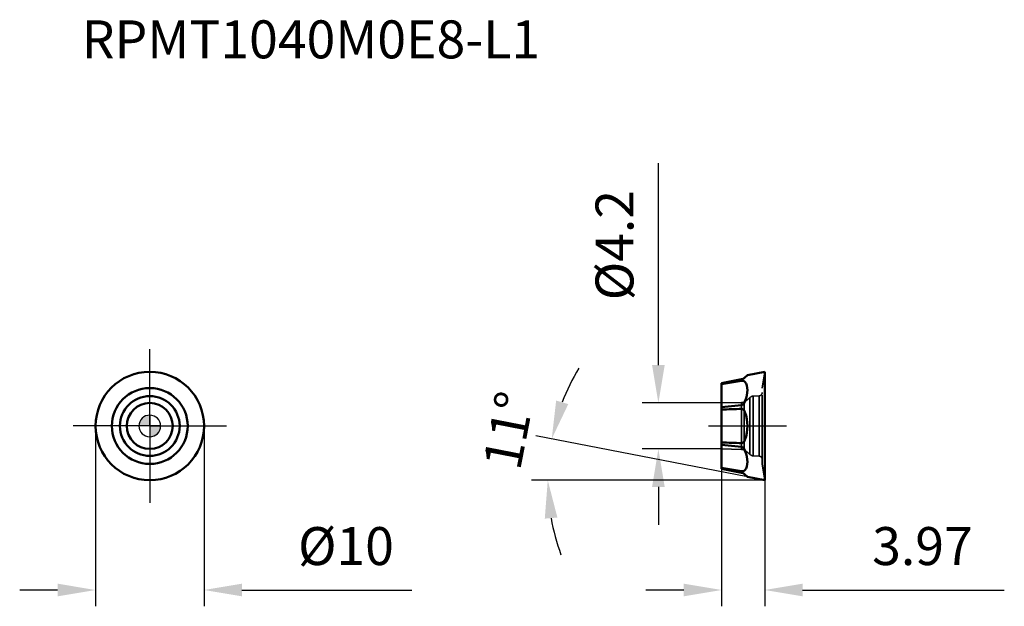
# Model space of a CAD drawing. Units: millimetres. Extents: x -12 to 78.8, y -16.6 to 37.4.
import ezdxf

# ---------------------------------------------------------------- set-up
doc = ezdxf.new("R2010")
doc.units = ezdxf.units.MM
doc.linetypes.add('CENTER2', pattern=[28.575, 19.05, -3.175, 3.175, -3.175])
doc.linetypes.add('DASHED2', pattern=[9.525, 6.35, -3.175])
for name, color, linetype, lineweight in [('1', 4, 'Continuous', 50), ('CUT', 1, 'Continuous', 25), ('SK2', 7, 'Continuous', 25), ('SK4', 2, 'CENTER2', 25), ('SKVIEW1', 4, 'Continuous', 50), ('SKVIEW2', 7, 'Continuous', 25), ('SKVIEW3', 1, 'DASHED2', 35), ('SKVIEW4', 2, 'CENTER2', 25)]:
    doc.layers.add(name, color=color, linetype=linetype, lineweight=lineweight)
doc.layers.add('SK6', color=5, linetype='Continuous')
doc.styles.add('simplex', font='txt.shx', dxfattribs={"height": 3.5})
doc.dimstyles.new('コピー - ISO-25', dxfattribs={"dimscale": 0, "dimtxt": 3.5, "dimasz": 3.5, "dimexe": 1.5, "dimexo": 0, "dimgap": 2.3, "dimtad": 1, "dimdec": 8, "dimdsep": 46, "dimtxsty": 'simplex', "dimcen": 0.09, "dimclrd": 256, "dimclre": 256, "dimclrt": 256, "dimadec": 0, "dimazin": 0, "dimtfac": 1, "dimtofl": 0, "dimtmove": 0, "dimatfit": 3, "dimfxl": 1, "dimtolj": 1, "dimlwd": -1, "dimlwe": -1, "dimarcsym": 0})

# ---------------------------------------------------------------- blocks, each defined once
blk = doc.blocks.new('zero block')
h = blk.add_hatch(color=7)
h.paths.add_polyline_path([(0, 1, 0.414214), (-1, 0), (0, 0)])
h.paths.add_polyline_path([(1, 0), (0, 0), (0, -1, 0.414214)])
at = {"color": 7, "ltscale": 0.2}
for p, q in [((0, -1), (0, 1)), ((-1, 0), (1, 0))]:
    blk.add_line(p, q, dxfattribs=at)
for start, end in [(90, 180), (0, 90), (180, 270), (270, 0)]:
    blk.add_arc((0, 0), 1, start, end, dxfattribs=at)
blk = doc.blocks.new('*D324')
at = {"layer": 'Defpoints', "color": 0}
for p in [(-5, 0), (5, 0), (5, -15.118)]:
    blk.add_point(p, dxfattribs=at)
at = {"layer": 'SK2'}
for p, q in [((-5, 0), (-5, -16.618)), ((5, 0), (5, -16.618)), ((-8.5, -15.118), (-12, -15.118)), ((8.5, -15.118), (24.183, -15.118))]:
    blk.add_line(p, q, dxfattribs=at)
for points in [[(-8.5, -15.701), (-8.5, -14.534), (-5, -15.118)], [(8.5, -14.534), (8.5, -15.701), (5, -15.118)]]:
    blk.add_solid(points, dxfattribs=at)
at = {"layer": 'SK2', "insert": (18.092, -11.068), "char_height": 3.5, "attachment_point": 5, "style": 'simplex'}
blk.add_mtext('\\A1;%%c10', dxfattribs=at)
blk = doc.blocks.new('*D325')
at = {"layer": 'Defpoints', "color": 0}
for p in [(52.745, 2.12), (46.911, -2.12), (52.745, -2.12)]:
    blk.add_point(p, dxfattribs=at)
at = {"layer": 'SKVIEW2'}
for p, q in [((46.911, 5.62), (46.911, 24.22)), ((52.745, 2.12), (45.411, 2.12)), ((52.745, -2.12), (45.411, -2.12)), ((46.911, -5.62), (46.911, -9.12))]:
    blk.add_line(p, q, dxfattribs=at)
for points in [[(46.328, 5.62), (47.495, 5.62), (46.911, 2.12)], [(47.495, -5.62), (46.328, -5.62), (46.911, -2.12)]]:
    blk.add_solid(points, dxfattribs=at)
at = {"layer": 'SKVIEW2', "insert": (42.861, 16.67), "char_height": 3.5, "attachment_point": 5, "rotation": 90, "style": 'simplex'}
blk.add_mtext('\\A1;%%c4.2', dxfattribs=at)
blk = doc.blocks.new('*D326')
at = {"layer": 'Defpoints', "color": 0}
for p in [(52.745, -3.948), (56.715, -5), (56.715, -15.118)]:
    blk.add_point(p, dxfattribs=at)
at = {"layer": 'SKVIEW2'}
for p, q in [((52.745, -3.948), (52.745, -16.618)), ((56.715, -5), (56.715, -16.618)), ((49.245, -15.118), (45.745, -15.118)), ((60.215, -15.118), (78.815, -15.118))]:
    blk.add_line(p, q, dxfattribs=at)
for points in [[(49.245, -15.701), (49.245, -14.534), (52.745, -15.118)], [(60.215, -14.534), (60.215, -15.701), (56.715, -15.118)]]:
    blk.add_solid(points, dxfattribs=at)
at = {"layer": 'SKVIEW2', "insert": (71.265, -11.068), "char_height": 3.5, "attachment_point": 5, "style": 'simplex'}
blk.add_mtext('\\A1;3.97', dxfattribs=at)
blk = doc.blocks.new('*D327')
at = {"layer": 'Defpoints', "color": 0}
for p in [(36.747, -3.72), (55.115, -4.689), (56.715, -5), (56.715, -5), (57.978, -5)]:
    blk.add_point(p, dxfattribs=at)
at = {"layer": 'SKVIEW2'}
for p, q in [((55.115, -4.689), (35.602, -0.896)), ((56.715, -5), (35.206, -5))]:
    blk.add_line(p, q, dxfattribs=at)
for start, end in [(148.92932, 158.96466), (190.03534, 200.07068)]:
    blk.add_arc((56.715, -5), 20.008, start, end, dxfattribs=at)
for points in [[(37.479, 2.343), (38.6, 2.021), (37.074, -1.182)], [(37.594, -8.436), (36.431, -8.538), (36.706, -5)]]:
    blk.add_solid(points, dxfattribs=at)
at = {"layer": 'SKVIEW2', "insert": (33.098, -0.409), "char_height": 3.5, "attachment_point": 5, "rotation": 79, "style": 'simplex'}
blk.add_mtext('\\A1;11%%d', dxfattribs=at)

msp = doc.modelspace()

# ---------------------------------------------------------------- linework, layer by layer
at = {"layer": '1'}
for radius in [5, 3.5, 2.75554356, 2.12]:
    msp.add_circle((0, 0), radius, dxfattribs=at)
at = {"layer": 'CUT'}
msp.add_circle((0, 0), 5, dxfattribs=at)
at = {"layer": 'SK4'}
for q in [(0, 7.08085963), (-7.08085963, 0), (0, -7.08085963), (7.08085963, 0)]:
    msp.add_line((0, 0), q, dxfattribs=at)
at = {"layer": 'SKVIEW1'}
for p, q in [((54.89681235, 4.47096093), (55.1148467, 4.68899528)), ((55.11484292, 4.68899151), (56.71484292, 5)), ((56.71484292, -5), (56.71484292, 5)), ((52.74484292, 3.94816308), (54.58703368, 4.30624869)), ((54.58703368, 4.16105302), (52.74484292, 3.86196334)), ((52.74484292, -3.94816308), (52.74484292, 3.94816308)), ((52.74484292, 1.72158244), (54.58703368, 1.92890228)), ((54.58703368, -1.92890228), (52.74484292, -1.72158244)), ((52.74484292, -3.86196334), (54.58703368, -4.16105302)), ((54.58703368, -4.30624869), (52.74484292, -3.94816308)), ((55.1148467, -4.68899528), (54.89681235, -4.47096093)), ((55.11484292, -4.68899151), (56.71484292, -5))]:
    msp.add_line(p, q, dxfattribs=at)
for centre, start, end in [((54.47254828, 4.895225), 280.9993326458, 315), ((54.47254828, -4.895225), 45, 79.0006673529)]:
    msp.add_arc(centre, 0.6, start, end, dxfattribs=at)
for centre, major_axis, ratio, start_param, end_param in [((51.18896482, 0.53960266), (3.64113402, 3.59281859), 0.4085585298, 5.5651383651, 6.2348163367), ((51.18896482, 0), (3.92587811, 0), 0.9809262436, 5.9483463214, 6.618024293), ((51.18896482, -0.53960266), (3.64113402, -3.59281859), 0.4085585298, 6.3315542777, 7.0012322493)]:
    msp.add_ellipse(centre, major_axis=major_axis, ratio=ratio, start_param=start_param, end_param=end_param, dxfattribs=at)
for points, knots in [([(54.58702682, 4.16105227), (54.62472068, 4.16715333), (54.69381269, 4.17027095), (54.78487597, 4.14751837), (54.85096217, 4.10744207), (54.88333165, 4.07363433), (54.89681235, 4.05629285)], [0, 0, 0, 0, 0.3335755874, 0.5951889084, 0.8081168286, 1, 1, 1, 1]), ([(54.58702682, 1.92890114), (54.60753512, 1.93121899), (54.64815777, 1.94184709), (54.70259627, 1.97240505), (54.74946604, 2.01276503), (54.80192917, 2.07391087), (54.85285884, 2.15863763), (54.88345975, 2.23054061), (54.89681235, 2.26660074)], [0, 0, 0, 0, 0.1288511583, 0.2582814695, 0.3865876858, 0.5130498495, 0.7599336285, 1, 1, 1, 1]), ([(54.58703368, 1.57836893), (54.27999415, 1.5677758), (53.6659458, 1.54571071), (53.05186647, 1.52452459), (52.74484292, 1.51347785)], [0, 0, 0, 0, 0.4999999948, 1, 1, 1, 1]), ([(54.58702682, 1.5783692), (54.60713747, 1.5790637), (54.64741562, 1.57448234), (54.70251759, 1.55085415), (54.74970051, 1.51553015), (54.80268647, 1.45842839), (54.85387848, 1.37467711), (54.88370921, 1.30244425), (54.89681235, 1.26550343)], [0, 0, 0, 0, 0.1284784353, 0.2542790671, 0.3784603159, 0.5020940763, 0.7497434201, 1, 1, 1, 1]), ([(52.74484292, -1.51347785), (53.05186647, -1.52452459), (53.6659458, -1.54571071), (54.27999415, -1.5677758), (54.58703368, -1.57836893)], [0, 0, 0, 0, 0.5000000052, 1, 1, 1, 1]), ([(54.58702682, -1.5783692), (54.60713747, -1.5790637), (54.64741561, -1.57448235), (54.70251758, -1.55085415), (54.7497005, -1.51553016), (54.80268647, -1.4584284), (54.85387847, -1.37467711), (54.88370921, -1.30244425), (54.89681235, -1.26550343)], [0, 0, 0, 0, 0.128478414, 0.254279044, 0.3784602807, 0.502094052, 0.7497434118, 1, 1, 1, 1]), ([(54.58702682, -1.92890114), (54.60753513, -1.93121899), (54.64815778, -1.9418471), (54.70259628, -1.97240506), (54.74946605, -2.01276504), (54.80192917, -2.07391088), (54.85285884, -2.15863764), (54.88345975, -2.23054061), (54.89681235, -2.26660074)], [0, 0, 0, 0, 0.12885118, 0.2582814935, 0.3865877222, 0.5130498744, 0.7599336365, 1, 1, 1, 1]), ([(54.58702682, -4.16105227), (54.62472068, -4.16715333), (54.69381269, -4.17027095), (54.78487596, -4.14751837), (54.85096217, -4.10744207), (54.88333165, -4.07363433), (54.89681235, -4.05629285)], [0, 0, 0, 0, 0.3335755603, 0.5951888862, 0.8081168228, 1, 1, 1, 1])]:
    msp.add_open_spline(points, degree=3, knots=knots, dxfattribs=at)
at = {"layer": 'SKVIEW3'}
for p, q in [((56.48484292, 3.5), (56.71484292, 5)), ((55.66602598, 2.75554356), (56.20054371, 2.78355644)), ((55.66602598, 2.75554356), (55.66602598, -2.75554356)), ((56.20054371, 2.78355644), (56.20054371, -2.78355644)), ((56.48484292, -3.49998022), (56.48484292, 3.49998022)), ((52.74484292, 2.12), (54.58774324, 2.15216794)), ((54.58774324, 2.15216794), (54.58774324, -2.15216794)), ((54.82993129, 2.21960823), (54.82993129, -2.21960823)), ((55.3393883, 2.61052833), (55.3393883, -2.61052833)), ((52.74484292, -2.12), (54.58774324, -2.15216794)), ((55.66602598, -2.75554356), (56.20054371, -2.78355644)), ((56.48484292, -3.5), (56.71484292, -5))]:
    msp.add_line(p, q, dxfattribs=at)
for centre, radius, start, end in [((55.69219396, 2.25622879), 0.5, 93.0000000001, 134.8789525549), ((56.18484292, 3.0831453), 0.3, 273, 0), ((54.57901704, 2.65209179), 0.5, 271, 300.1210474451), ((53.57536001, 4.38202606), 2.5, 300.1210474451, 314.8789525549), ((54.57901704, -2.65209179), 0.5, 59.8789525549, 89), ((53.57536001, -4.38202606), 2.5, 45.1210474451, 59.8789525549), ((55.69219396, -2.25622879), 0.5, 225.1210474451, 266.9999999999), ((56.18484292, -3.0831453), 0.3, 0, 87)]:
    msp.add_arc(centre, radius, start, end, dxfattribs=at)
at = {"layer": 'SKVIEW4'}
msp.add_line((51.52297963, 0), (58.71484292, 0), dxfattribs=at)

# ---------------------------------------------------------------- block references
at = {"rotation": 180}
msp.add_blockref('zero block', (0, 0), dxfattribs=at)

# ---------------------------------------------------------------- texts
at = {"layer": 'SK6', "insert": (-6.28417854, 37.38542226), "char_height": 3.5, "attachment_point": 1, "line_spacing_factor": 0.9, "style": 'simplex'}
msp.add_mtext('RPMT1040M0E8-L1', dxfattribs=at)

# ---------------------------------------------------------------- dimensions: what is measured, and where the dimension line sits
at = {"layer": 'SK2'}
dim = msp.add_linear_dim(base=(5, -15.1178124197), p1=(-5, 0), p2=(5, 0), text='%%c<>', dimstyle='コピー - ISO-25', override={"dimscale": 1}, dxfattribs=at)
dim.commit()
dim.dimension.update_dxf_attribs({"geometry": '*D324', "text_midpoint": (18.0916666667, -11.0678124197)})
at = {"layer": 'SKVIEW2'}
dim = msp.add_linear_dim(base=(46.91119831, -2.12), p1=(52.74484292, 2.12), p2=(52.74484292, -2.12), angle=90, text='%%c<>', dimstyle='コピー - ISO-25', override={"dimscale": 1, "dimdec": 1}, dxfattribs=at)
dim.commit()
dim.dimension.update_dxf_attribs({"geometry": '*D325', "text_midpoint": (46.91119831, 16.67), "dimtype": 160})
dim = msp.add_angular_dim_2l(base=(36.74732911, -3.72042357), line1=((55.11484292, -4.68899151), (56.71484292, -5)), line2=((56.71484292, -5), (57.9783432, -5)), dimstyle='コピー - ISO-25', override={"dimscale": 1}, dxfattribs=at)
dim.commit()
dim.dimension.update_dxf_attribs({"geometry": '*D327', "text_midpoint": (37.0739836, -1.18220369), "dimtype": 162})
dim = msp.add_linear_dim(base=(56.71484292, -15.11781242), p1=(52.74484292, -3.94816308), p2=(56.71484292, -5), dimstyle='コピー - ISO-25', override={"dimscale": 1}, dxfattribs=at)
dim.commit()
dim.dimension.update_dxf_attribs({"geometry": '*D326', "text_midpoint": (71.26484292, -11.06781242)})

doc.saveas('drawing.dxf')
